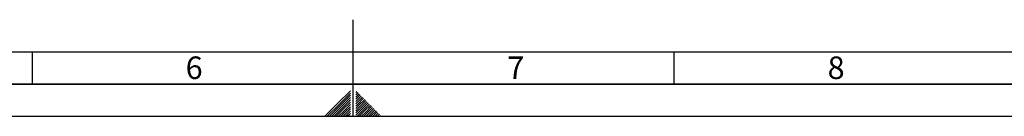
# Paper-space layout 'Blatt1' of a CAD drawing. Units: millimetres. Extents: x 0 to 5940, y 0 to 4200.
# Drawn here: x 2450 to 3985, y 0 to 150 of the extents above; entities that cross this region are included whole.
import ezdxf

# ---------------------------------------------------------------- set-up
doc = ezdxf.new("R2010")
doc.units = ezdxf.units.MM
doc.layers.add('61', color=7, linetype='Continuous')
doc.layers.add('62', color=7, linetype='Continuous')
doc.styles.add('SLDTEXTSTYLE1', font='TXT', dxfattribs={"width": 0.75})

psp = doc.layouts.new('Blatt1')

# ---------------------------------------------------------------- linework, layer by layer
at = {"layer": '61', "color": 7, "linetype": 'Continuous', "ltscale": 10}
for p, q in [((2970, 0), (2970, 150)), ((100, 100), (4020, 100)), ((2470, 100), (2470, 50)), ((3470, 100), (3470, 50))]:
    psp.add_line(p, q, dxfattribs=at)
at = {"layer": '61', "color": 7, "linetype": 'Continuous', "lineweight": 35, "ltscale": 10}
psp.add_line((50, 50), (5890, 50), dxfattribs=at)
at = {"layer": '61', "ltscale": 10}
psp.add_line((0, 0), (5940, 0), dxfattribs=at)
at = {"layer": '62', "color": 7, "linetype": 'Continuous', "ltscale": 10}
for p, q in [((2965.8, 39.63), (2945.78, 19.61)), ((2965.8, 36.09), (2947.55, 17.84)), ((2965.8, 32.56), (2949.32, 16.07)), ((2975.73, 38.47), (2974.2, 36.93)), ((2977.5, 36.7), (2974.2, 33.4)), ((2979.27, 34.93), (2974.2, 29.86)), ((2981.04, 33.16), (2974.2, 26.33)), ((2982.8, 31.4), (2974.2, 22.79)), ((2945.78, 19.61), (2926.17, 0)), ((2947.55, 17.84), (2929.71, 0)), ((2949.32, 16.07), (2933.24, 0)), ((2965.8, 29.02), (2951.08, 14.3)), ((2965.8, 25.49), (2952.85, 12.54)), ((2965.8, 21.95), (2954.62, 10.77)), ((2965.8, 18.41), (2956.39, 9)), ((2975.67, 20.72), (2974.2, 19.26)), ((2977.43, 18.95), (2974.2, 15.72)), ((2979.2, 17.19), (2974.2, 12.19)), ((2980.97, 15.42), (2974.2, 8.65)), ((2984.57, 29.63), (2975.67, 20.72)), ((2986.34, 27.86), (2977.43, 18.95)), ((2988.11, 26.09), (2979.2, 17.19)), ((2989.88, 24.32), (2980.97, 15.42)), ((2991.64, 22.56), (2982.74, 13.65)), ((2993.41, 20.79), (2984.51, 11.88)), ((2995.18, 19.02), (2986.27, 10.12)), ((2996.95, 17.25), (2988.04, 8.35)), ((2998.71, 15.49), (2989.81, 6.58)), ((2951.08, 14.3), (2936.78, 0)), ((2952.85, 12.54), (2940.31, 0)), ((2954.62, 10.77), (2943.85, 0)), ((2956.39, 9), (2947.39, 0)), ((2958.16, 7.23), (2950.92, 0)), ((2959.92, 5.47), (2954.46, 0)), ((2961.69, 3.7), (2957.99, 0)), ((2965.8, 14.88), (2958.16, 7.23)), ((2965.8, 11.34), (2959.92, 5.47)), ((2963.46, 1.93), (2961.53, 0)), ((2965.8, 7.81), (2961.69, 3.7)), ((2965.8, 4.27), (2963.46, 1.93)), ((2965.23, 0.16), (2965.06, 0)), ((2965.8, 0.74), (2965.23, 0.16)), ((2982.74, 13.65), (2974.2, 5.11)), ((2984.51, 11.88), (2974.2, 1.58)), ((2986.27, 10.12), (2976.16, 0)), ((2988.04, 8.35), (2979.69, 0)), ((2989.81, 6.58), (2983.23, 0)), ((2991.58, 4.81), (2986.76, 0)), ((2993.34, 3.04), (2990.3, 0)), ((3000.48, 13.72), (2991.58, 4.81)), ((3002.25, 11.95), (2993.34, 3.04)), ((2995.11, 1.28), (2993.84, 0)), ((3004.02, 10.18), (2995.11, 1.28)), ((3005.78, 8.41), (2997.37, 0)), ((3007.55, 6.65), (3000.91, 0)), ((3009.32, 4.88), (3004.44, 0)), ((3011.09, 3.11), (3007.98, 0)), ((3012.86, 1.34), (3011.51, 0))]:
    psp.add_line(p, q, dxfattribs=at)

# ---------------------------------------------------------------- texts
at = {"layer": '62', "ltscale": 10, "char_height": 35, "attachment_point": 2, "style": 'SLDTEXTSTYLE1'}
for s, insert in [('6', (2722.29, 92.9)), ('7', (3223.68, 92.9)), ('8', (3722.93, 92.9))]:
    psp.add_mtext(s, dxfattribs=dict(at, insert=insert))

doc.saveas('drawing.dxf')
